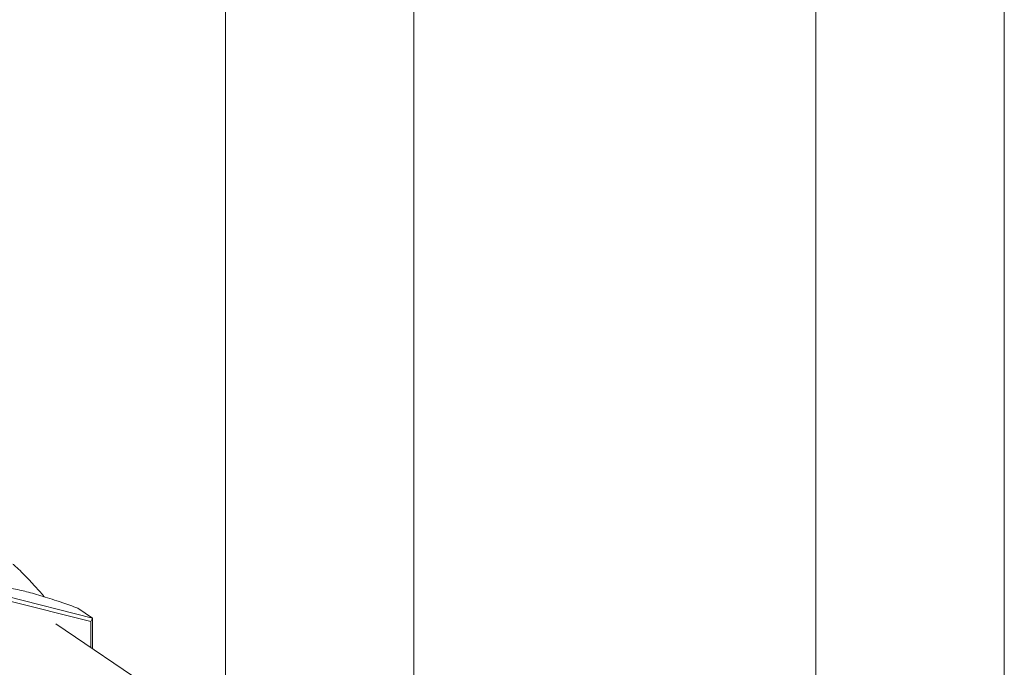
# Model space of a CAD drawing. Extents: x 5.89 to 15.59, y 5.07 to 11.98.
# Drawn here: x 12.37 to 13.28, y 6.19 to 6.79 of the extents above; entities that cross this region are included whole.
import ezdxf

# ---------------------------------------------------------------- set-up
doc = ezdxf.new("R2010")
doc.units = 0
doc.header["$LTSCALE"] = 0.2
doc.header["$MEASUREMENT"] = 0

# ---------------------------------------------------------------- blocks, each defined once
blk = doc.blocks.new('A$C65861096')
at = {"color": 7, "linetype": 'Continuous', "lineweight": 18}
for p, q in [((5.14382, 2.86071), (5.14382, 0.43925)), ((5.31882, 0.43925), (5.31882, 2.86071)), ((4.77015, 0.85173), (4.77015, 1.53032)), ((4.59515, 1.52442), (4.59515, 0.85173)), ((4.47165, 0.93333), (4.39129, 0.95357)), ((4.39236, 0.94972), (4.47021, 0.93011)), ((4.47165, 0.93333), (4.45813, 0.94245)), ((4.47165, 0.93333), (4.47021, 0.93011)), ((4.47165, 0.90489), (4.47165, 0.93333)), ((4.59261, 0.82323), (4.43744, 0.92798)), ((4.47021, 0.93011), (4.47021, 0.90586))]:
    blk.add_line(p, q, dxfattribs=at)
for points, knots in [([(4.42679, 0.9531), (4.42445, 0.95583), (4.41893, 0.9623), (4.40957, 0.97206), (4.40218, 0.97947), (4.39806, 0.98314), (4.39766, 0.98349)], [0, 0, 0, 0, 0.257593, 0.60972, 0.962477, 1, 1, 1, 1]), ([(4.37777, 0.96269), (4.37953, 0.96264), (4.38306, 0.96253), (4.38919, 0.96193), (4.39612, 0.96089), (4.40318, 0.9595), (4.40815, 0.95829), (4.41022, 0.95779)], [0, 0, 0, 0, 0.209362, 0.418663, 0.633056, 0.847368, 1, 1, 1, 1]), ([(4.41022, 0.95779), (4.41268, 0.95715), (4.4176, 0.95586), (4.42566, 0.95348), (4.43415, 0.95079), (4.44493, 0.94719), (4.45306, 0.94427), (4.45813, 0.94245)], [0, 0, 0, 0, 0.174152, 0.3483256, 0.5270094, 0.7057347, 1, 1, 1, 1])]:
    blk.add_open_spline(points, degree=3, knots=knots, dxfattribs=at)
blk = doc.blocks.new('A$C4B7D02C5')
at = {"color": 7, "linetype": 'Continuous', "lineweight": 18}
for p, q in [((5.14382, 2.86071), (5.14382, 0.43925)), ((5.31882, 0.43925), (5.31882, 2.86071)), ((4.77015, 0.85173), (4.77015, 1.53032)), ((4.59515, 1.52442), (4.59515, 0.85173)), ((4.47165, 0.93333), (4.39129, 0.95357)), ((4.39236, 0.94972), (4.47021, 0.93011)), ((4.47165, 0.93333), (4.45813, 0.94245)), ((4.47165, 0.93333), (4.47021, 0.93011)), ((4.47165, 0.90489), (4.47165, 0.93333)), ((4.59261, 0.82323), (4.43744, 0.92798)), ((4.47021, 0.93011), (4.47021, 0.90586))]:
    blk.add_line(p, q, dxfattribs=at)
for points, knots in [([(4.42679, 0.9531), (4.42445, 0.95583), (4.41893, 0.9623), (4.40957, 0.97206), (4.40218, 0.97947), (4.39806, 0.98314), (4.39766, 0.98349)], [0, 0, 0, 0, 0.257593, 0.60972, 0.962477, 1, 1, 1, 1]), ([(4.37777, 0.96269), (4.37953, 0.96264), (4.38306, 0.96253), (4.38919, 0.96193), (4.39612, 0.96089), (4.40318, 0.9595), (4.40815, 0.95829), (4.41022, 0.95779)], [0, 0, 0, 0, 0.209362, 0.418663, 0.633056, 0.847368, 1, 1, 1, 1]), ([(4.41022, 0.95779), (4.41268, 0.95715), (4.4176, 0.95586), (4.42566, 0.95348), (4.43415, 0.95079), (4.44493, 0.94719), (4.45306, 0.94427), (4.45813, 0.94245)], [0, 0, 0, 0, 0.174152, 0.3483256, 0.5270094, 0.7057347, 1, 1, 1, 1])]:
    blk.add_open_spline(points, degree=3, knots=knots, dxfattribs=at)

msp = doc.modelspace()

# ---------------------------------------------------------------- block references
at = {"lineweight": 0}
for name in ['A$C65861096', 'A$C4B7D02C5']:
    msp.add_blockref(name, (7.96336, 5.30107), dxfattribs=at)

doc.saveas('drawing.dxf')
